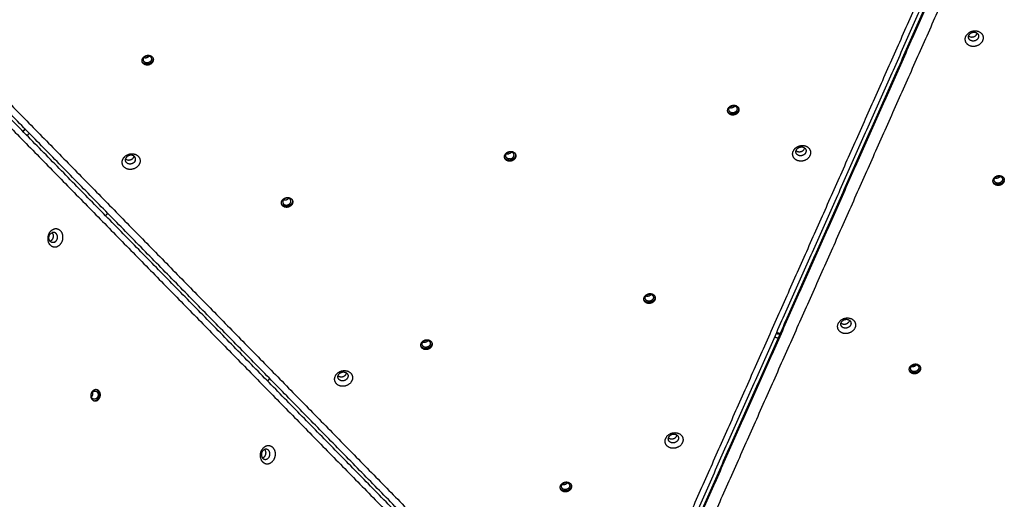
# Model space of a CAD drawing. Units: millimetres. Extents: x 79 to 1276, y -406 to 475.
# Drawn here: x 520 to 645, y 101 to 161 of the extents above; entities that cross this region are included whole.
import ezdxf

# ---------------------------------------------------------------- set-up
doc = ezdxf.new("R2010")
doc.units = ezdxf.units.MM
doc.layers.add('Make2D$visible$lines', color=30, linetype='Continuous', true_color=0xff7f00)

msp = doc.modelspace()

# ---------------------------------------------------------------- linework, layer by layer
at = {"layer": 'Make2D$visible$lines'}
for points in [[(600.23, 85.83), (621.7, 134.19), (643.17, 182.54)], [(600.74, 85.83), (622.21, 134.19), (643.67, 182.55)], [(643.72, 182.4), (622.25, 134.04), (600.78, 85.68)], [(599.58, 86.08), (620.79, 133.87), (642, 181.65)], [(644.76, 180.92), (623.54, 133.14), (602.33, 85.35)], [(584.36, 82.31), (548.61, 118.82), (512.86, 155.34)], [(584.65, 82.6), (548.9, 119.12), (513.15, 155.63)], [(514.69, 155.3), (550.02, 119.22), (585.34, 83.14)], [(513.24, 153.84), (548.56, 117.75), (583.89, 81.67)], [(521.11, 147.5), (520.96, 147.36), (520.82, 147.21)], [(521.13, 147.48), (520.99, 147.33), (520.84, 147.19)], [(521.35, 146.66), (521.5, 146.81), (521.65, 146.96)], [(531.57, 136.82), (531.42, 136.67), (531.28, 136.53)], [(615.91, 121.15), (616.14, 121.1), (616.37, 121.05)], [(616.12, 121.62), (616.35, 121.57), (616.58, 121.52)], [(616.61, 121.6), (616.38, 121.64), (616.15, 121.69)], [(633.29, 117.56), (633.46, 117.53), (633.63, 117.49)]]:
    msp.add_open_spline(points, degree=2, dxfattribs=at)
for points, weights, knots in [([(641.33, 157.98), (640.21, 157.73), (640.03, 158.69), (639.84, 159.64), (640.96, 159.9)], [1, 0.707106781181, 1, 0.707106781181, 1], [-36.128316, -36.128316, -36.128316, -18.064158, -18.064158, 0, 0, 0]), ([(641.17, 158.65), (640.54, 158.51), (640.43, 159.05), (640.33, 159.59), (640.96, 159.74)], [1, 0.707106781198, 1, 0.707106781198, 1], [0, 0, 0, 10.210176, 10.210176, 20.420352, 20.420352, 20.420352]), ([(640.96, 159.9), (642.08, 160.15), (642.27, 159.2), (642.45, 158.24), (641.33, 157.98)], [1, 0.707106781192, 1, 0.707106781192, 1], [-36.128316, -36.128316, -36.128316, -18.064158, -18.064158, 0, 0, 0]), ([(640.96, 159.74), (641.59, 159.88), (641.7, 159.34), (641.81, 158.8), (641.17, 158.65)], [1, 0.707106781175, 1, 0.707106781175, 1], [0, 0, 0, 10.210176, 10.210176, 20.420352, 20.420352, 20.420352]), ([(536.73, 155.61), (536.03, 155.45), (535.91, 156.05), (535.79, 156.65), (536.49, 156.81)], [1, 0.70710678252, 1, 0.70710678252, 1], [-22.776547, -22.776547, -22.776547, -11.388273, -11.388273, 0, 0, 0]), ([(536.66, 155.89), (536.15, 155.77), (536.07, 156.21), (535.98, 156.64), (536.49, 156.76)], [1, 0.707106778148, 1, 0.707106778148, 1], [0, 0, 0, 8.246681, 8.246681, 16.493362, 16.493362, 16.493362]), ([(536.49, 156.81), (537.2, 156.97), (537.32, 156.37), (537.44, 155.77), (536.73, 155.61)], [1, 0.707106779051, 1, 0.707106779051, 1], [-22.776547, -22.776547, -22.776547, -11.388273, -11.388273, 0, 0, 0]), ([(536.49, 156.76), (537, 156.88), (537.09, 156.44), (537.18, 156), (536.66, 155.89)], [1, 0.707106784225, 1, 0.707106784225, 1], [0, 0, 0, 8.246681, 8.246681, 16.493361, 16.493361, 16.493361]), ([(610.8, 149.28), (610.09, 149.12), (609.97, 149.72), (609.85, 150.32), (610.56, 150.49)], [1, 0.707106780313, 1, 0.707106780313, 1], [-22.776547, -22.776547, -22.776547, -11.388273, -11.388273, 0, 0, 0]), ([(610.73, 149.56), (610.22, 149.44), (610.13, 149.88), (610.05, 150.31), (610.56, 150.43)], [1, 0.70710677871, 1, 0.70710677871, 1], [0, 0, 0, 8.246681, 8.246681, 16.493362, 16.493362, 16.493362]), ([(610.56, 150.49), (611.27, 150.65), (611.38, 150.04), (611.5, 149.44), (610.8, 149.28)], [1, 0.707106781185, 1, 0.707106781185, 1], [-22.776547, -22.776547, -22.776547, -11.388273, -11.388273, 0, 0, 0]), ([(610.56, 150.43), (611.07, 150.55), (611.15, 150.11), (611.24, 149.67), (610.73, 149.56)], [1, 0.707106783663, 1, 0.707106783663, 1], [0, 0, 0, 8.246681, 8.246681, 16.493361, 16.493361, 16.493361]), ([(582.58, 143.44), (581.87, 143.28), (581.75, 143.88), (581.64, 144.48), (582.34, 144.64)], [1, 0.707106781201, 1, 0.707106781201, 1], [-22.776547, -22.776547, -22.776547, -11.388273, -11.388273, 0, 0, 0]), ([(582.51, 143.72), (582, 143.6), (581.91, 144.04), (581.83, 144.47), (582.34, 144.59)], [1, 0.707106783682, 1, 0.707106783682, 1], [0, 0, 0, 8.246681, 8.246681, 16.493361, 16.493361, 16.493361]), ([(582.34, 144.64), (583.05, 144.81), (583.17, 144.2), (583.29, 143.6), (582.58, 143.44)], [1, 0.707106781172, 1, 0.707106781172, 1], [-22.776547, -22.776547, -22.776547, -11.388273, -11.388273, 0, 0, 0]), ([(582.51, 143.72), (583.02, 143.83), (582.94, 144.27), (582.85, 144.71), (582.34, 144.59)], [1, 0.707106778691, 1, 0.707106778691, 1], [-16.493362, -16.493362, -16.493362, -8.246681, -8.246681, 0, 0, 0]), ([(618.45, 143.72), (617.72, 144.42), (618.6, 145.12), (619.48, 145.82), (620.2, 145.12)], [1, 0.707106781186, 1, 0.707106781186, 1], [-36.128316, -36.128316, -36.128316, -18.064158, -18.064158, 0, 0, 0]), ([(620.2, 145.12), (620.92, 144.41), (620.05, 143.72), (619.17, 143.02), (618.45, 143.72)], [1, 0.707106781187, 1, 0.707106781187, 1], [-36.128316, -36.128316, -36.128316, -18.064158, -18.064158, 0, 0, 0]), ([(618.75, 144.27), (618.34, 144.67), (618.84, 145.07), (619.33, 145.46), (619.74, 145.07)], [1, 0.707106781181, 1, 0.707106781181, 1], [0, 0, 0, 10.210176, 10.210176, 20.420352, 20.420352, 20.420352]), ([(618.62, 144.76), (619.03, 144.41), (619.5, 144.78), (619.65, 144.9), (619.71, 145.09)], [0.97278344415, 0.72141392987, 1, 0.952936890352, 1], [-19.921609, -19.921609, -19.921609, -10.210176, -10.210176, -9.827474, -9.827474, -9.827474]), ([(619.74, 145.07), (620.15, 144.67), (619.65, 144.27), (619.16, 143.88), (618.75, 144.27)], [1, 0.707106781192, 1, 0.707106781192, 1], [0, 0, 0, 10.210176, 10.210176, 20.420352, 20.420352, 20.420352]), ([(535.59, 143.11), (535.19, 142.16), (534.12, 142.41), (533.06, 142.67), (533.46, 143.63)], [1, 0.707106781186, 1, 0.707106781186, 1], [-36.128316, -36.128316, -36.128316, -18.064158, -18.064158, 0, 0, 0]), ([(533.46, 143.63), (533.85, 144.58), (534.92, 144.33), (535.98, 144.07), (535.59, 143.11)], [1, 0.707106781187, 1, 0.707106781187, 1], [-36.128316, -36.128316, -36.128316, -18.064158, -18.064158, 0, 0, 0]), ([(535.04, 143.48), (534.82, 142.94), (534.22, 143.08), (533.62, 143.23), (533.84, 143.77)], [1, 0.707106782774, 1, 0.707106782774, 1], [0, 0, 0, 10.210176, 10.210176, 20.420352, 20.420352, 20.420352]), ([(533.82, 143.71), (533.93, 143.62), (534.06, 143.59), (534.66, 143.45), (534.89, 143.99)], [1, 0.97422499086, 1, 0.707106783046, 1], [0, 0, 0, 0.270721, 0.270721, 10.480897, 10.480897, 10.480897]), ([(535.04, 143.48), (535.27, 144.02), (534.67, 144.16), (534.07, 144.31), (533.84, 143.77)], [1, 0.707106779597, 1, 0.707106779597, 1], [-20.420352, -20.420352, -20.420352, -10.210176, -10.210176, 0, 0, 0]), ([(644.36, 140.37), (643.65, 140.21), (643.53, 140.81), (643.42, 141.42), (644.12, 141.58)], [1, 0.707106781172, 1, 0.707106781172, 1], [-22.776547, -22.776547, -22.776547, -11.388273, -11.388273, 0, 0, 0]), ([(644.29, 140.65), (643.78, 140.53), (643.69, 140.97), (643.61, 141.41), (644.12, 141.52)], [1, 0.707106781175, 1, 0.707106781175, 1], [0, 0, 0, 8.246681, 8.246681, 16.493361, 16.493361, 16.493361]), ([(644.12, 141.58), (644.83, 141.74), (644.95, 141.13), (645.07, 140.53), (644.36, 140.37)], [1, 0.707106781201, 1, 0.707106781201, 1], [-22.776547, -22.776547, -22.776547, -11.388273, -11.388273, 0, 0, 0]), ([(644.12, 141.52), (644.63, 141.64), (644.72, 141.2), (644.8, 140.77), (644.29, 140.65)], [1, 0.707106781198, 1, 0.707106781198, 1], [0, 0, 0, 8.246681, 8.246681, 16.493361, 16.493361, 16.493361]), ([(554.36, 137.6), (553.66, 137.44), (553.54, 138.04), (553.42, 138.64), (554.12, 138.8)], [1, 0.707106781202, 1, 0.707106781202, 1], [-22.776547, -22.776547, -22.776547, -11.388273, -11.388273, 0, 0, 0]), ([(554.12, 138.75), (553.61, 138.63), (553.7, 138.2), (553.78, 137.76), (554.29, 137.88)], [1, 0.707106778148, 1, 0.707106778148, 1], [-16.493362, -16.493362, -16.493362, -8.246681, -8.246681, 0, 0, 0]), ([(554.12, 138.8), (554.83, 138.97), (554.95, 138.36), (555.07, 137.76), (554.36, 137.6)], [1, 0.707106781171, 1, 0.707106781171, 1], [-22.776547, -22.776547, -22.776547, -11.388273, -11.388273, 0, 0, 0]), ([(554.29, 137.88), (554.81, 137.99), (554.72, 138.43), (554.63, 138.87), (554.12, 138.75)], [1, 0.707106784225, 1, 0.707106784225, 1], [-16.493361, -16.493361, -16.493361, -8.246681, -8.246681, 0, 0, 0]), ([(524.68, 134.78), (523.75, 134.4), (524, 133.32), (524.25, 132.25), (525.19, 132.63)], [1, 0.707106781187, 1, 0.707106781187, 1], [-36.128316, -36.128316, -36.128316, -18.064158, -18.064158, 0, 0, 0]), ([(525.19, 132.63), (526.12, 133.02), (525.87, 134.09), (525.61, 135.17), (524.68, 134.78)], [1, 0.707106781186, 1, 0.707106781186, 1], [-36.128316, -36.128316, -36.128316, -18.064158, -18.064158, 0, 0, 0]), ([(524.81, 133.16), (524.28, 132.94), (524.14, 133.55), (523.99, 134.16), (524.52, 134.37)], [1, 0.707106779597, 1, 0.707106779597, 1], [-20.420352, -20.420352, -20.420352, -10.210176, -10.210176, 0, 0, 0]), ([(524.52, 134.37), (524.62, 134.26), (524.65, 134.11), (524.79, 133.5), (524.27, 133.28)], [1, 0.969583224465, 1, 0.708710722753, 0.996809687553], [0, 0, 0, 0.301529, 0.301529, 10.455792, 10.455792, 10.455792]), ([(524.81, 133.16), (525.34, 133.38), (525.19, 133.98), (525.05, 134.59), (524.52, 134.37)], [1, 0.707106782774, 1, 0.707106782774, 1], [0, 0, 0, 10.210176, 10.210176, 20.420352, 20.420352, 20.420352]), ([(600.21, 125.43), (599.5, 125.27), (599.38, 125.87), (599.27, 126.47), (599.97, 126.64)], [1, 0.707106781201, 1, 0.707106781201, 1], [-22.776547, -22.776547, -22.776547, -11.388273, -11.388273, 0, 0, 0]), ([(600.14, 125.71), (599.63, 125.59), (599.54, 126.03), (599.46, 126.46), (599.97, 126.58)], [1, 0.707106781198, 1, 0.707106781198, 1], [0, 0, 0, 8.246681, 8.246681, 16.493361, 16.493361, 16.493361]), ([(599.97, 126.64), (600.68, 126.8), (600.8, 126.19), (600.92, 125.59), (600.21, 125.43)], [1, 0.707106781172, 1, 0.707106781172, 1], [-22.776547, -22.776547, -22.776547, -11.388273, -11.388273, 0, 0, 0]), ([(599.97, 126.58), (600.48, 126.7), (600.57, 126.26), (600.65, 125.82), (600.14, 125.71)], [1, 0.707106781175, 1, 0.707106781175, 1], [0, 0, 0, 8.246681, 8.246681, 16.493361, 16.493361, 16.493361]), ([(624.13, 121.89), (623.41, 122.59), (624.29, 123.29), (625.16, 123.99), (625.88, 123.29)], [1, 0.707106781187, 1, 0.707106781187, 1], [-36.128316, -36.128316, -36.128316, -18.064158, -18.064158, 0, 0, 0]), ([(625.88, 123.29), (626.61, 122.59), (625.73, 121.89), (624.86, 121.19), (624.13, 121.89)], [1, 0.707106781186, 1, 0.707106781186, 1], [-36.128316, -36.128316, -36.128316, -18.064158, -18.064158, 0, 0, 0]), ([(624.43, 122.45), (624.03, 122.84), (624.52, 123.24), (625.02, 123.64), (625.42, 123.24)], [1, 0.707106781192, 1, 0.707106781192, 1], [0, 0, 0, 10.210176, 10.210176, 20.420352, 20.420352, 20.420352]), ([(624.31, 122.93), (624.72, 122.59), (625.18, 122.96), (625.34, 123.08), (625.39, 123.27)], [0.972783440277, 0.721413931997, 1, 0.952936895993, 1], [-19.921609, -19.921609, -19.921609, -10.210176, -10.210176, -9.827474, -9.827474, -9.827474]), ([(625.42, 123.24), (625.83, 122.84), (625.34, 122.45), (624.84, 122.05), (624.43, 122.45)], [1, 0.707106781181, 1, 0.707106781181, 1], [0, 0, 0, 10.210176, 10.210176, 20.420352, 20.420352, 20.420352]), ([(571.99, 119.59), (571.29, 119.43), (571.17, 120.03), (571.05, 120.63), (571.75, 120.8)], [1, 0.707106781194, 1, 0.707106781194, 1], [-22.776547, -22.776547, -22.776547, -11.388273, -11.388273, 0, 0, 0]), ([(571.75, 120.8), (572.46, 120.96), (572.58, 120.35), (572.7, 119.75), (571.99, 119.59)], [1, 0.707106781179, 1, 0.707106781179, 1], [-22.776547, -22.776547, -22.776547, -11.388273, -11.388273, 0, 0, 0]), ([(571.92, 119.87), (571.41, 119.75), (571.33, 120.19), (571.24, 120.62), (571.75, 120.74)], [1, 0.707106778148, 1, 0.707106778148, 1], [0, 0, 0, 8.246681, 8.246681, 16.493362, 16.493362, 16.493362]), ([(571.75, 120.74), (572.26, 120.86), (572.35, 120.42), (572.44, 119.98), (571.92, 119.87)], [1, 0.707106784225, 1, 0.707106784225, 1], [0, 0, 0, 8.246681, 8.246681, 16.493361, 16.493361, 16.493361]), ([(633.77, 116.52), (633.07, 116.36), (632.95, 116.96), (632.83, 117.57), (633.53, 117.73)], [1, 0.707106781185, 1, 0.707106781185, 1], [-22.776547, -22.776547, -22.776547, -11.388273, -11.388273, 0, 0, 0]), ([(633.7, 116.8), (633.19, 116.68), (633.11, 117.12), (633.02, 117.56), (633.53, 117.67)], [1, 0.707106783663, 1, 0.707106783663, 1], [0, 0, 0, 8.246681, 8.246681, 16.493361, 16.493361, 16.493361]), ([(633.53, 117.73), (634.24, 117.89), (634.36, 117.29), (634.48, 116.68), (633.77, 116.52)], [1, 0.707106780313, 1, 0.707106780313, 1], [-22.776547, -22.776547, -22.776547, -11.388273, -11.388273, 0, 0, 0]), ([(633.53, 117.67), (634.04, 117.79), (634.13, 117.35), (634.22, 116.92), (633.7, 116.8)], [1, 0.70710677871, 1, 0.70710677871, 1], [0, 0, 0, 8.246681, 8.246681, 16.493362, 16.493362, 16.493362]), ([(561.58, 114.96), (560.46, 114.71), (560.27, 115.67), (560.08, 116.62), (561.2, 116.88)], [1, 0.707106781186, 1, 0.707106781186, 1], [-36.128316, -36.128316, -36.128316, -18.064158, -18.064158, 0, 0, 0]), ([(561.42, 115.63), (560.79, 115.49), (560.68, 116.03), (560.57, 116.57), (561.21, 116.72)], [1, 0.707106781185, 1, 0.707106781185, 1], [0, 0, 0, 10.210176, 10.210176, 20.420352, 20.420352, 20.420352]), ([(561.2, 116.88), (562.32, 117.13), (562.51, 116.18), (562.7, 115.22), (561.58, 114.96)], [1, 0.707106781187, 1, 0.707106781187, 1], [-36.128316, -36.128316, -36.128316, -18.064158, -18.064158, 0, 0, 0]), ([(561.21, 116.72), (561.84, 116.86), (561.95, 116.32), (562.05, 115.78), (561.42, 115.63)], [1, 0.707106781188, 1, 0.707106781188, 1], [0, 0, 0, 10.210176, 10.210176, 20.420352, 20.420352, 20.420352]), ([(529.43, 113.91), (529.28, 113.21), (529.87, 113.08), (530.45, 112.95), (530.61, 113.66)], [1, 0.707106781171, 1, 0.707106781171, 1], [-22.776547, -22.776547, -22.776547, -11.388273, -11.388273, 0, 0, 0]), ([(530.61, 113.66), (530.77, 114.36), (530.18, 114.49), (529.59, 114.62), (529.43, 113.91)], [1, 0.707106781202, 1, 0.707106781202, 1], [-22.776547, -22.776547, -22.776547, -11.388273, -11.388273, 0, 0, 0]), ([(530.33, 113.72), (530.22, 113.21), (529.79, 113.3), (529.36, 113.39), (529.48, 113.91)], [1, 0.707106784225, 1, 0.707106784225, 1], [-16.493361, -16.493361, -16.493361, -8.246681, -8.246681, 0, 0, 0]), ([(529.48, 113.91), (529.59, 114.42), (530.02, 114.32), (530.44, 114.23), (530.33, 113.72)], [1, 0.707106778148, 1, 0.707106778148, 1], [-16.493362, -16.493362, -16.493362, -8.246681, -8.246681, 0, 0, 0]), ([(603.37, 107.11), (602.25, 106.85), (602.07, 107.81), (601.88, 108.77), (603, 109.02)], [1, 0.707106781192, 1, 0.707106781192, 1], [-36.128316, -36.128316, -36.128316, -18.064158, -18.064158, 0, 0, 0]), ([(603.21, 107.78), (602.58, 107.63), (602.47, 108.17), (602.37, 108.72), (603, 108.86)], [1, 0.707106781175, 1, 0.707106781175, 1], [0, 0, 0, 10.210176, 10.210176, 20.420352, 20.420352, 20.420352]), ([(603, 109.02), (604.12, 109.28), (604.31, 108.32), (604.49, 107.36), (603.37, 107.11)], [1, 0.707106781181, 1, 0.707106781181, 1], [-36.128316, -36.128316, -36.128316, -18.064158, -18.064158, 0, 0, 0]), ([(603, 108.86), (603.63, 109), (603.74, 108.46), (603.85, 107.92), (603.21, 107.78)], [1, 0.707106781198, 1, 0.707106781198, 1], [0, 0, 0, 10.210176, 10.210176, 20.420352, 20.420352, 20.420352]), ([(552.74, 106.05), (552.99, 107.18), (552.05, 107.38), (551.12, 107.58), (550.87, 106.46)], [1, 0.707106781186, 1, 0.707106781186, 1], [-36.128316, -36.128316, -36.128316, -18.064158, -18.064158, 0, 0, 0]), ([(550.87, 106.46), (550.62, 105.34), (551.56, 105.13), (552.49, 104.93), (552.74, 106.05)], [1, 0.707106781187, 1, 0.707106781187, 1], [-36.128316, -36.128316, -36.128316, -18.064158, -18.064158, 0, 0, 0]), ([(551.01, 106.43), (550.87, 105.8), (551.4, 105.68), (551.92, 105.57), (552.06, 106.2)], [1, 0.707106781188, 1, 0.707106781188, 1], [0, 0, 0, 10.210176, 10.210176, 20.420352, 20.420352, 20.420352]), ([(552.06, 106.2), (552.2, 106.84), (551.68, 106.95), (551.15, 107.07), (551.01, 106.43)], [1, 0.707106781185, 1, 0.707106781185, 1], [0, 0, 0, 10.210176, 10.210176, 20.420352, 20.420352, 20.420352]), ([(589.62, 101.58), (588.92, 101.42), (588.8, 102.02), (588.68, 102.63), (589.38, 102.79)], [1, 0.707106779438, 1, 0.707106779438, 1], [-22.776547, -22.776547, -22.776547, -11.388273, -11.388273, 0, 0, 0]), ([(589.55, 101.86), (589.04, 101.74), (588.96, 102.18), (588.87, 102.62), (589.38, 102.73)], [1, 0.707106778148, 1, 0.707106778148, 1], [0, 0, 0, 8.246681, 8.246681, 16.493362, 16.493362, 16.493362]), ([(589.38, 102.79), (590.09, 102.95), (590.21, 102.34), (590.33, 101.74), (589.62, 101.58)], [1, 0.707106782935, 1, 0.707106782935, 1], [-22.776547, -22.776547, -22.776547, -11.388273, -11.388273, 0, 0, 0]), ([(589.38, 102.73), (589.89, 102.85), (589.98, 102.41), (590.07, 101.97), (589.55, 101.86)], [1, 0.707106784225, 1, 0.707106784225, 1], [0, 0, 0, 8.246681, 8.246681, 16.493361, 16.493361, 16.493361])]:
    msp.add_rational_spline(points, weights, degree=2, knots=knots, dxfattribs=at)
for points, weights in [([(641.02, 159.16), (641.43, 159.26), (641.53, 159.62)], [1, 0.787291729711, 0.883534333482]), ([(640.45, 159.28), (640.68, 159.09), (641.02, 159.16)], [0.861447129308, 0.819553227711, 1]), ([(536.7, 155.72), (536.11, 155.59), (535.91, 156.05)], [1, 0.745218194823, 0.933695328196]), ([(536.16, 156.55), (536.31, 156.5), (536.46, 156.54)], [1, 0.963930079505, 1]), ([(536.46, 156.54), (536.67, 156.58), (536.8, 156.75)], [1, 0.941708287422, 1]), ([(537.29, 156.48), (537.4, 155.88), (536.7, 155.72)], [0.996768571449, 0.708731506327, 1]), ([(610.76, 149.39), (610.18, 149.26), (609.97, 149.72)], [1, 0.745218193563, 0.933695327394]), ([(610.22, 150.22), (610.37, 150.17), (610.53, 150.21)], [1, 0.963930079506, 1]), ([(610.53, 150.21), (610.73, 150.25), (610.87, 150.42)], [1, 0.941708287263, 1]), ([(611.35, 150.15), (611.46, 149.55), (610.76, 149.39)], [0.996768571858, 0.708731507882, 1]), ([(582.65, 144.58), (582.52, 144.41), (582.31, 144.37)], [1, 0.941708288218, 1]), ([(534.89, 143.99), (534.9, 144.02), (534.91, 144.05)], [1, 0.998330579779, 1]), ([(582.54, 143.55), (581.96, 143.42), (581.76, 143.88)], [1, 0.745218193109, 0.93369532808]), ([(582, 144.38), (582.16, 144.33), (582.31, 144.37)], [1, 0.9639300788, 1]), ([(583.13, 144.31), (583.25, 143.71), (582.54, 143.55)], [0.996768570828, 0.708731508393, 1]), ([(644.32, 140.48), (643.74, 140.35), (643.54, 140.81)], [1, 0.745218194541, 0.93369532593]), ([(643.78, 141.31), (643.94, 141.26), (644.09, 141.3)], [1, 0.963930084989, 1]), ([(644.09, 141.3), (644.3, 141.34), (644.43, 141.51)], [1, 0.941708297919, 1]), ([(644.91, 141.24), (645.03, 140.64), (644.32, 140.48)], [0.996768567482, 0.708731510106, 1]), ([(553.79, 138.54), (553.94, 138.49), (554.09, 138.53)], [1, 0.963930079505, 1]), ([(554.09, 138.53), (554.3, 138.57), (554.43, 138.74)], [1, 0.941708287422, 1]), ([(554.92, 138.47), (555.03, 137.87), (554.33, 137.71)], [0.996768570813, 0.708731508404, 1]), ([(554.33, 137.71), (553.74, 137.58), (553.54, 138.04)], [1, 0.745218193102, 0.933695328084]), ([(600.17, 125.54), (599.59, 125.41), (599.39, 125.87)], [1, 0.745218193109, 0.93369532808]), ([(599.63, 126.37), (599.79, 126.32), (599.94, 126.36)], [1, 0.963930079504, 1]), ([(599.94, 126.36), (600.15, 126.4), (600.28, 126.57)], [1, 0.94170828725, 1]), ([(600.76, 126.3), (600.88, 125.7), (600.17, 125.54)], [0.996768570828, 0.708731508393, 1]), ([(571.96, 119.7), (571.37, 119.57), (571.17, 120.03)], [1, 0.745218193095, 0.933695328083]), ([(571.42, 120.53), (571.57, 120.48), (571.72, 120.52)], [1, 0.963930079505, 1]), ([(571.72, 120.52), (571.93, 120.56), (572.06, 120.73)], [1, 0.941708287422, 1]), ([(572.55, 120.46), (572.66, 119.86), (571.96, 119.7)], [0.996768570812, 0.708731508413, 1]), ([(633.2, 117.46), (633.35, 117.41), (633.5, 117.45)], [1, 0.963930084999, 1]), ([(633.5, 117.45), (633.71, 117.5), (633.84, 117.66)], [1, 0.941708297914, 1]), ([(634.33, 117.39), (634.44, 116.79), (633.74, 116.63)], [0.996768568567, 0.708731509547, 1]), ([(551.8, 115.56), (551.92, 115.74), (552.04, 115.91)], [0.863311982623, 0.86279288481, 0.862301399848]), ([(560.69, 116.26), (560.93, 116.07), (561.26, 116.14)], [0.861447129507, 0.819553224422, 1]), ([(561.26, 116.14), (561.68, 116.24), (561.78, 116.6)], [1, 0.787291724716, 0.883534339848]), ([(633.74, 116.63), (633.15, 116.5), (632.95, 116.96)], [1, 0.745218194906, 0.933695325405]), ([(529.64, 113.87), (529.6, 113.71), (529.49, 113.59)], [1, 0.96360802016, 1]), ([(529.62, 114.19), (529.67, 114.03), (529.64, 113.87)], [1, 0.964881284829, 1]), ([(529.8, 113.1), (530.35, 113.04), (530.49, 113.68)], [0.963854700457, 0.726457942822, 1]), ([(530.49, 113.68), (530.63, 114.32), (530.12, 114.5)], [1, 0.72881282514, 0.95980514155]), ([(602.48, 108.41), (602.72, 108.21), (603.06, 108.29)], [0.861447128832, 0.81955322302, 1]), ([(603.06, 108.29), (603.47, 108.38), (603.57, 108.74)], [1, 0.787291726209, 0.883534340339]), ([(551.52, 106.32), (551.44, 105.96), (551.14, 105.83)], [1, 0.808401505051, 0.867474455592]), ([(551.39, 106.92), (551.6, 106.68), (551.52, 106.32)], [0.866196525959, 0.810523815801, 1]), ([(589.05, 102.52), (589.2, 102.47), (589.35, 102.51)], [1, 0.963930079505, 1]), ([(589.35, 102.51), (589.56, 102.55), (589.69, 102.72)], [1, 0.941708287422, 1]), ([(590.18, 102.45), (590.29, 101.85), (589.59, 101.69)], [0.996768570211, 0.708731510837, 1]), ([(589.59, 101.69), (589, 101.56), (588.8, 102.02)], [1, 0.745218191575, 0.933695328338])]:
    msp.add_rational_spline(points, weights, degree=2, dxfattribs=at)

doc.saveas('drawing.dxf')
